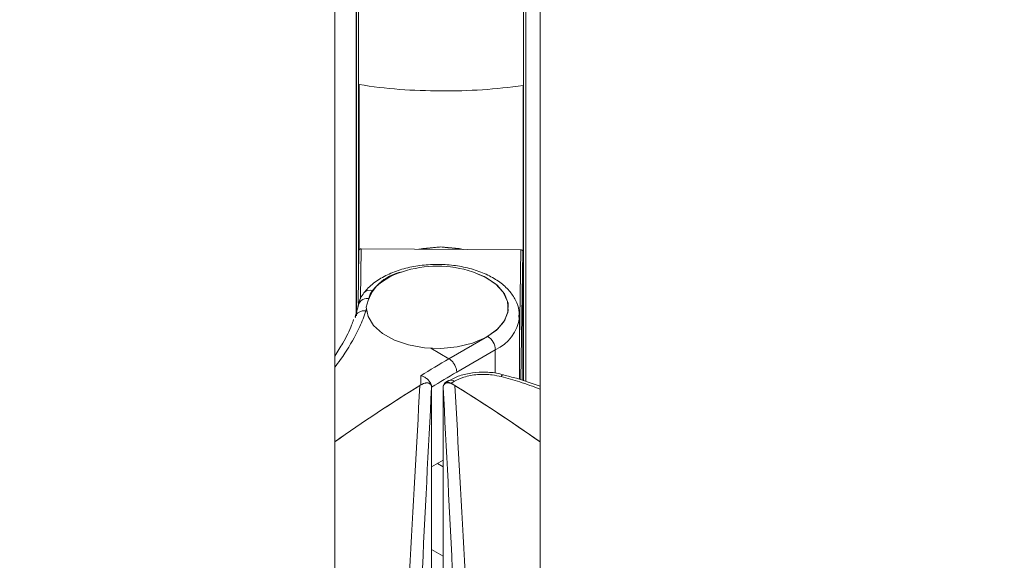
# Model space of a CAD drawing. Units: millimetres. Extents: x -45896 to -40646, y -1091 to 6334.
# Drawn here: x -44092 to -44036, y 783 to 814 of the extents above; entities that cross this region are included whole.
import ezdxf

# ---------------------------------------------------------------- set-up
doc = ezdxf.new("R2010")
doc.units = ezdxf.units.MM
doc.header["$LTSCALE"] = 3
doc.layers.get('0').update_dxf_attribs({"lineweight": 15})
doc.layers.add('INDICACIONES', color=7, linetype='Continuous', lineweight=0)
doc.dimstyles.new('SLDDIMSTYLE2', dxfattribs={"dimtxt": 75, "dimasz": 75, "dimexe": 0, "dimexo": 0.0625, "dimgap": 18.75, "dimtad": 0, "dimtih": 1, "dimtoh": 1, "dimdec": 0, "dimzin": 0, "dimdsep": 46, "dimtxsty": 'Standard', "dimsah": 1, "dimcen": 0.09, "dimadec": 0, "dimazin": 0, "dimtfac": 1, "dimtdec": 0, "dimtofl": 0, "dimtmove": 0, "dimatfit": 3, "dimfxl": 0, "dimtolj": 1, "dimtzin": 0, "dimarcsym": 0})

msp = doc.modelspace()

# ---------------------------------------------------------------- linework, layer by layer
at = {"color": 7, "linetype": 'Continuous', "lineweight": 15}
for p, q in [((-44072.755, 797.186), (-44072.755, 1545.71)), ((-44072.749, 797.193), (-44072.749, 1545.711)), ((-44072.63, 1545.738), (-44072.63, 799.252)), ((-44073.991, 781.569), (-44073.991, 1545.429)), ((-44063.193, 1545.638), (-44063.193, 793.482)), ((-44063.19, 1545.638), (-44063.19, 793.481)), ((-44063.067, 793.441), (-44063.067, 1545.61)), ((-44062.253, 1545.428), (-44062.253, 781.569)), ((-44072.599, 810.416), (-44072.599, 800.946)), ((-44063.224, 810.368), (-44063.224, 797.677)), ((-44072.48, 801.016), (-44072.523, 798.168)), ((-44063.355, 800.97), (-44072.48, 801.016)), ((-44063.435, 795.713), (-44063.355, 800.97)), ((-44072.65, 797.905), (-44072.605, 800.915)), ((-44063.23, 800.867), (-44063.341, 793.53)), ((-44063.23, 800.867), (-44063.23, 793.692)), ((-44063.224, 797.677), (-44063.224, 793.492)), ((-44072.205, 797.476), (-44072.167, 797.454)), ((-44067.459, 794.736), (-44065.25, 796.012)), ((-44068.496, 795.335), (-44067.459, 794.736)), ((-44064.808, 795.246), (-44067.015, 793.972)), ((-44064.808, 793.902), (-44064.808, 795.246)), ((-44063.233, 793.495), (-44063.23, 793.692)), ((-44068.453, 766.053), (-44068.453, 793.098)), ((-44067.791, 793.098), (-44067.791, 766.053)), ((-44067.15, 793.444), (-44067.333, 793.338)), ((-44067.791, 788.931), (-44068.453, 788.549)), ((-44068.122, 788.74), (-44067.791, 788.549)), ((-44068.453, 783.828), (-44067.791, 783.445))]:
    msp.add_line(p, q, dxfattribs=at)
at = {"color": 7, "linetype": 'Continuous', "lineweight": 15, "flags": 128}
for points in [[(-44069.164, 800.999), (-44068.96, 801.04), (-44067.917, 801.131)], [(-44066.671, 800.987), (-44066.874, 801.03), (-44067.917, 801.131)], [(-44072.185, 797.691), (-44072.083, 797.149), (-44071.768, 796.636), (-44071.257, 796.178), (-44070.576, 795.801), (-44069.764, 795.525), (-44068.863, 795.364), (-44067.921, 795.328), (-44066.991, 795.418), (-44066.122, 795.629), (-44065.36, 795.95), (-44064.748, 796.364), (-44064.317, 796.849), (-44064.091, 797.378), (-44064.083, 797.922), (-44064.293, 798.453), (-44064.709, 798.942), (-44065.309, 799.362), (-44066.06, 799.691), (-44066.12, 799.711)], [(-44065.25, 796.012), (-44064.663, 796.441), (-44064.264, 796.936), (-44064.074, 797.472), (-44064.105, 798.018), (-44064.353, 798.545), (-44064.806, 799.025), (-44065.44, 799.431), (-44066.12, 799.711)], [(-44064.337, 793.82), (-44064.348, 793.821), (-44064.385, 793.807), (-44064.427, 793.77), (-44064.471, 793.712)], [(-44067.333, 793.338), (-44067.421, 793.383), (-44067.507, 793.405), (-44067.586, 793.405), (-44067.656, 793.382), (-44067.713, 793.337), (-44067.756, 793.272), (-44067.782, 793.189), (-44067.791, 793.092)]]:
    msp.add_lwpolyline(points, dxfattribs=at)
at = {"color": 7, "linetype": 'Continuous', "lineweight": 15}
for centre, radius, start, end in [((-44072.491, 800.902), 0.115, 84.4505, 173.6799), ((-44063.345, 800.854), 0.116, 6.3968, 94.7832), ((-44068.122, 793.587), 6.442, 71.8953, 108.1047), ((-44069.658, 797.174), 2.579, 100.4165, 168.4555), ((-44069.13, 796.258), 3.593, 106.0564, 138.6011), ((-44072.129, 797.655), 0.53, 85.3624, 174.3191), ((-44071.978, 798.203), 0.457, 70.5264, 138.121), ((-44071.037, 797.995), 1.015, 140.9893, 169.3452), ((-44065.753, 797.379), 2.333, 293.8966, 353.3465), ((-44065.767, 795.203), 0.961, 2.6059, 57.3945), ((-44017.962, 710.567), 97.645, 120.45841, 121.56369), ((-44017.788, 710.266), 97.108, 120.46001, 121.44967), ((-44013.348, 703.658), 105.498, 121.88651, 125.08743), ((-44067.346, 793.205), 0.309, 50.6223, 115.0195), ((-44122.783, 703.827), 105.295, 54.91036, 58.22298)]:
    msp.add_arc(centre, radius, start, end, dxfattribs=at)
for centre, major_axis, ratio, start_param, end_param in [((-44067.775, 819.478), (16.311, 0.349), 0.576987, 4.39986, 4.691325), ((-44067.775, 819.478), (16.311, -0.349), 0.577236, 4.715993, 5.007459), ((-44069.06, 714.227), (0.303, 116.065), 0.002616, 0.815793, 0.822043), ((-44066.355, 712.666), (50.334, 87.185), 0.577382, 0.824147, 0.892822), ((-44068.928, 714.176), (3.39, 114.728), 0.030297, 0.811736, 0.933862), ((-44068.303, 714.165), (3.084, 114.186), 0.027609, 0.808294, 0.935243), ((-44067.941, 714.165), (-3.084, 114.186), 0.027609, 5.347942, 5.474892), ((-44067.316, 714.176), (-3.39, 114.728), 0.030297, 5.349323, 5.471449), ((-44069.889, 712.666), (-50.334, 87.185), 0.577382, 5.390364, 5.459038)]:
    msp.add_ellipse(centre, major_axis=major_axis, ratio=ratio, start_param=start_param, end_param=end_param, dxfattribs=at)
for points in [[(-44067.917, 801.131), (-44069.183, 800.999)], [(-44067.917, 801.131), (-44066.651, 800.987)], [(-44072.165, 797.633), (-44072.205, 797.476)], [(-44063.23, 797.256), (-44063.224, 797.629)], [(-44063.435, 793.561), (-44063.435, 797.16)], [(-44068.454, 793.134), (-44068.454, 793.113)], [(-44067.478, 793.484), (-44067.661, 793.379)]]:
    msp.add_open_spline(points, degree=1, dxfattribs=at)
for points, knots in [([(-44063.46, 797.095), (-44063.454, 797.225), (-44063.437, 797.564), (-44063.634, 798.094), (-44064.001, 798.644), (-44064.539, 799.13), (-44065.229, 799.541), (-44066.05, 799.857), (-44066.961, 800.062), (-44067.919, 800.148), (-44068.886, 800.112), (-44069.823, 799.956), (-44070.693, 799.683), (-44071.461, 799.297), (-44071.994, 798.89), (-44072.238, 798.603), (-44072.318, 798.508)], [0, 0, 0, 0, 0.04392, 0.113926, 0.184378, 0.257858, 0.334417, 0.412411, 0.490355, 0.568058, 0.645698, 0.723517, 0.801762, 0.880732, 0.960565, 1, 1, 1, 1]), ([(-44072.318, 798.508), (-44072.389, 798.409), (-44072.548, 798.184), (-44072.614, 797.923), (-44072.65, 797.778)], [0, 0, 0, 0, 0.444831, 1, 1, 1, 1]), ([(-44072.658, 797.758), (-44072.663, 797.722), (-44072.692, 797.51), (-44072.763, 797.314), (-44072.823, 797.152)], [0, 0, 0, 0, 0.1677697, 1, 1, 1, 1]), ([(-44072.208, 797.477), (-44072.259, 797.325), (-44072.411, 796.872), (-44072.854, 795.941), (-44073.405, 795.019), (-44073.879, 794.394), (-44073.991, 794.245)], [0, 0, 0, 0, 0.140551, 0.419103, 0.862019, 1, 1, 1, 1]), ([(-44072.208, 797.477), (-44072.277, 797.478), (-44072.415, 797.48), (-44072.599, 797.411), (-44072.737, 797.295), (-44072.799, 797.182), (-44072.81, 797.115), (-44072.812, 797.103)], [0, 0, 0, 0, 0.237298, 0.474579, 0.711886, 0.949145, 1, 1, 1, 1]), ([(-44072.205, 797.476), (-44072.205, 797.476), (-44072.206, 797.477), (-44072.208, 797.477), (-44072.208, 797.477)], [0, 0, 0, 0, 0.557244, 1, 1, 1, 1]), ([(-44072.919, 796.97), (-44072.952, 796.868), (-44073.09, 796.43), (-44073.45, 795.731), (-44073.831, 795.132), (-44073.991, 794.881)], [0, 0, 0, 0, 0.150151, 0.643936, 1, 1, 1, 1]), ([(-44067.459, 794.736), (-44067.41, 794.702), (-44067.31, 794.633), (-44067.177, 794.469), (-44067.076, 794.282), (-44067.029, 794.122), (-44067.016, 794.021), (-44067.015, 793.983), (-44067.015, 793.972)], [0, 0, 0, 0, 0.214656, 0.429299, 0.643966, 0.858614, 0.9581, 1, 1, 1, 1]), ([(-44069.074, 793.766), (-44069.072, 793.765), (-44069.01, 793.751), (-44068.882, 793.703), (-44068.707, 793.591), (-44068.567, 793.444), (-44068.476, 793.285), (-44068.461, 793.182), (-44068.454, 793.134)], [0, 0, 0, 0, 0.004825, 0.204896, 0.424024, 0.628467, 0.826565, 1, 1, 1, 1]), ([(-44064.341, 793.806), (-44064.411, 793.829), (-44064.721, 793.931), (-44065.334, 793.982), (-44066.117, 793.949), (-44066.862, 793.79), (-44067.273, 793.582), (-44067.474, 793.481)], [0, 0, 0, 0, 0.068999, 0.303785, 0.538026, 0.773927, 1, 1, 1, 1]), ([(-44067.15, 793.444), (-44066.977, 793.528), (-44066.59, 793.717), (-44065.827, 793.855), (-44065.075, 793.846), (-44064.639, 793.749), (-44064.471, 793.712)], [0, 0, 0, 0, 0.234328, 0.525448, 0.817167, 1, 1, 1, 1]), ([(-44062.253, 793.004), (-44062.636, 793.145), (-44063.359, 793.41), (-44064.116, 793.615), (-44064.471, 793.712)], [0, 0, 0, 0, 0.530325, 1, 1, 1, 1]), ([(-44062.253, 793.174), (-44062.698, 793.33), (-44063.379, 793.569), (-44064.093, 793.746), (-44064.34, 793.807)], [0, 0, 0, 0, 0.654349, 1, 1, 1, 1]), ([(-44068.453, 793.098), (-44068.457, 793.138), (-44068.465, 793.218), (-44068.531, 793.306), (-44068.653, 793.362), (-44068.858, 793.348), (-44069.024, 793.26), (-44069.116, 793.211)], [0, 0, 0, 0, 0.125108, 0.249746, 0.429047, 0.684491, 1, 1, 1, 1]), ([(-44068.454, 793.113), (-44068.458, 793.154), (-44068.466, 793.237), (-44068.535, 793.325), (-44068.658, 793.376), (-44068.848, 793.357), (-44068.998, 793.277), (-44069.076, 793.236)], [0, 0, 0, 0, 0.136076, 0.27164, 0.459141, 0.719006, 1, 1, 1, 1]), ([(-44067.128, 793.211), (-44067.232, 793.265), (-44067.404, 793.354), (-44067.607, 793.357), (-44067.721, 793.3), (-44067.781, 793.211), (-44067.788, 793.133), (-44067.791, 793.098)], [0, 0, 0, 0, 0.356213, 0.587714, 0.757804, 0.890803, 1, 1, 1, 1])]:
    msp.add_open_spline(points, degree=3, knots=knots, dxfattribs=at)

# ---------------------------------------------------------------- leaders
at = {"layer": 'INDICACIONES'}
msp.add_leader([(-43749.394, 876.127), (-44237.823, 95.602)], dimstyle='SLDDIMSTYLE2', dxfattribs=at)

doc.saveas('drawing.dxf')
